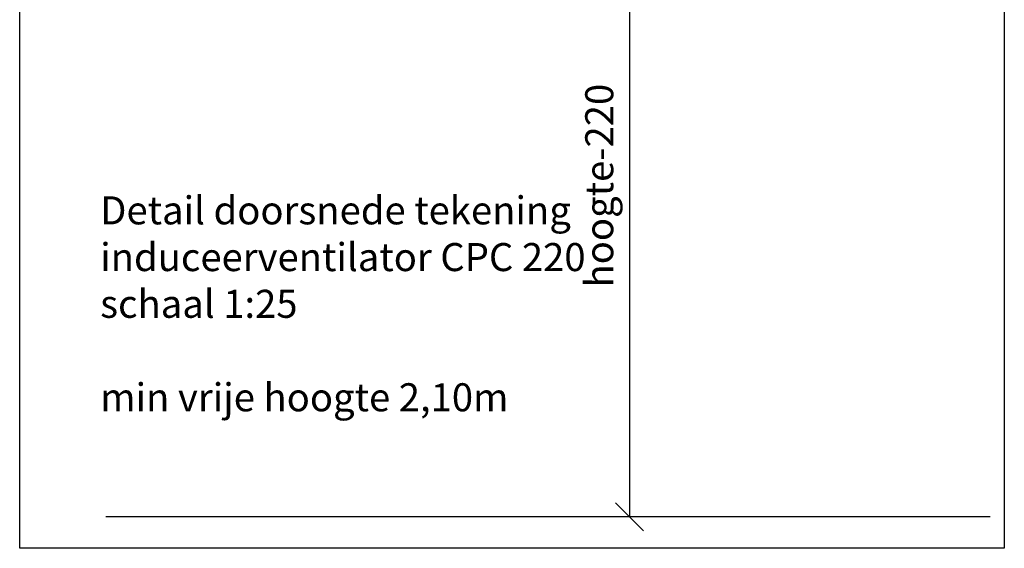
# Model space of a CAD drawing. Units: millimetres. Extents: x 95761 to 99274, y 173467 to 177663.
# Drawn here: x 95761 to 99274, y 173467 to 175353 of the extents above; entities that cross this region are included whole.
import ezdxf

# ---------------------------------------------------------------- set-up
doc = ezdxf.new("R2010")
doc.units = ezdxf.units.MM
for name, color, linetype in [('BOUWKUNDIG', 8, 'Continuous'), ('EA-bemating', 1, 'Continuous'), ('EA-Ventilatie', 6, 'Continuous')]:
    doc.layers.add(name, color=color, linetype=linetype)
doc.styles.add('EXCELAIR', font='arial.ttf')
doc.dimstyles.new('ExcelAir', dxfattribs={"dimscale": 100, "dimtxt": 2, "dimasz": 2, "dimexe": 1, "dimexo": 1, "dimtad": 1, "dimdec": 0, "dimdsep": 46, "dimtxsty": 'EXCELAIR', "dimblk": 'OBLIQUE', "dimcen": 1, "dimclrd": 1, "dimclre": 1, "dimclrt": 256, "dimadec": 0, "dimazin": 0, "dimtfac": 1, "dimtdec": 0, "dimtmove": 1, "dimatfit": 3, "dimldrblk": 'OBLIQUE', "dimfxl": 1, "dimarcsym": 0})

# ---------------------------------------------------------------- blocks, each defined once
blk = doc.blocks.new('_Oblique')
at = {"color": 0, "linetype": 'ByBlock'}
blk.add_line((-0.5, -0.5), (0.5, 0.5), dxfattribs=at)
blk = doc.blocks.new('*D215')
at = {"layer": 'Defpoints', "color": 0}
for p in [(98086.5, 175942.3), (97937, 173579), (99274.4, 173579)]:
    blk.add_point(p, dxfattribs=at)
at = {"layer": 'EA-bemating', "color": 1, "lineweight": -2}
for p, q in [((98036.5, 175942.3), (97887, 175942.3)), ((97937, 175942.3), (97937, 173579)), ((99224.4, 173579), (97887, 173579))]:
    blk.add_line(p, q, dxfattribs=at)
at = {"layer": 'EA-bemating', "color": 1, "lineweight": -2, "xscale": 100, "yscale": 100, "zscale": 100}
for p, rotation in [((97937, 175942.3), 90), ((97937, 173579), 270)]:
    blk.add_blockref('_Oblique', p, dxfattribs=dict(at, rotation=rotation))
at = {"layer": 'EA-bemating', "insert": (97842.1, 174760.7), "char_height": 100, "attachment_point": 5, "rotation": 90, "style": 'EXCELAIR'}
blk.add_mtext('hoogte-220', dxfattribs=at)

msp = doc.modelspace()

# ---------------------------------------------------------------- linework, layer by layer
at = {"color": 7}
msp.add_lwpolyline([(95761.2, 177662.8), (99274.4, 177662.8), (99274.4, 173467.1), (95761.2, 173467.1)], close=True, dxfattribs=at)
at = {"layer": 'BOUWKUNDIG'}
msp.add_line((99224.4, 173579), (96068.8, 173579), dxfattribs=at)

# ---------------------------------------------------------------- texts
at = {"layer": 'EA-Ventilatie', "color": 7, "lineweight": 0, "insert": (96048.3, 174722.6), "char_height": 100, "width": 2406, "attachment_point": 1, "style": 'EXCELAIR'}
msp.add_mtext('{\\fArial|b0|i0|c238|p34;Detail doorsnede tekening\\Pinduceerventilator CPC 2}2{\\fArial|b0|i0|c238|p34;0\\Pschaal 1:}25{\\fArial|b0|i0|c238|p34;\\P\\Pmin vrije hoogte 2,10m}', dxfattribs=at)

# ---------------------------------------------------------------- dimensions: what is measured, and where the dimension line sits
at = {"layer": 'EA-bemating'}
dim = msp.add_linear_dim(base=(97937, 173579), p1=(98086.5, 175942.3), p2=(99274.4, 173579), angle=90, text='hoogte-220', dimstyle='ExcelAir', override={"dimtxt": 1, "dimasz": 1, "dimexe": 0.5, "dimexo": 0.5, "dimgap": 0.3, "dimtxsty": 'EXCELAIR'}, dxfattribs=at)
dim.commit()
dim.dimension.update_dxf_attribs({"geometry": '*D215', "text_midpoint": (97842.1, 174760.7)})

doc.saveas('drawing.dxf')
